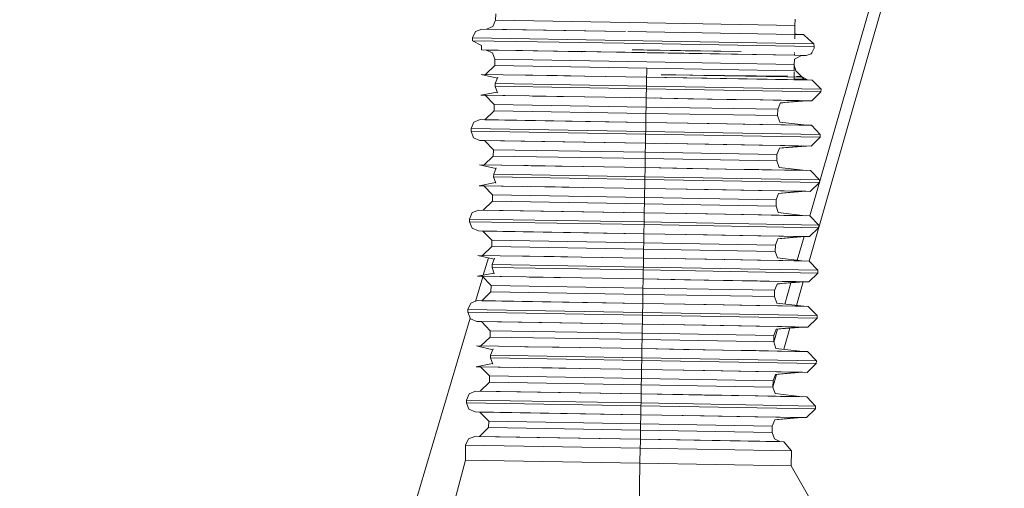
# Model space of a CAD drawing. Units: millimetres. Extents: x 717 to 8632, y -544 to 3643.
# Drawn here: x 3429 to 3456, y 1272 to 1285 of the extents above; entities that cross this region are included whole.
import ezdxf

# ---------------------------------------------------------------- set-up
doc = ezdxf.new("R2010")
doc.units = ezdxf.units.MM
doc.layers.add('1', color=7, linetype='Continuous', true_color=0xffffff)
doc.styles.add('blockfont', font='simplex.shx')
doc.dimstyles.get("Standard").update_dxf_attribs({"dimtxt": 0.18, "dimasz": 0.18, "dimexe": 0.18, "dimexo": 0.0625, "dimgap": 0.09, "dimtad": 0, "dimtih": 1, "dimtoh": 1, "dimdec": 4, "dimzin": 0, "dimdsep": 46, "dimtxsty": 'Standard', "dimcen": 0.09, "dimadec": 0, "dimazin": 0, "dimtfac": 1, "dimtdec": 4, "dimtofl": 0, "dimtmove": 0, "dimatfit": 3, "dimfxl": 1, "dimtolj": 1, "dimtzin": 0, "dimarcsym": 0})

# ---------------------------------------------------------------- blocks, each defined once
blk = doc.blocks.new('_U3')
at = {"layer": '1', "color": 18, "lineweight": 35}
for p, q in [((3705, 1315), (3705, -5.765987)), ((1800, 164), (1800, -5.765987)), ((1800, -3.765987), (2699.020833, -3.765987)), ((3705, -3.765987), (2805.979167, -3.765987))]:
    blk.add_line(p, q, dxfattribs=at)
at = {"layer": '1', "color": 18, "lineweight": 13}
for p, q in [((2649.166667, -78.765987), (2624.166667, -78.765987)), ((2624.166667, -78.765987), (2624.166667, -172.515987)), ((2880.833333, -78.765987), (2855.833333, -78.765987)), ((2880.833333, -172.515987), (2880.833333, -78.765987)), ((2624.166667, -172.515987), (2649.166667, -172.515987)), ((2855.833333, -172.515987), (2880.833333, -172.515987))]:
    blk.add_line(p, q, dxfattribs=at)
at = {"layer": '1', "color": 18, "lineweight": 70}
for points in [[(1800, -3.765987), (1849.999951, 9.631473), (1850.000049, -17.163446)], [(3705, -3.765987), (3655.000049, -17.163446), (3654.999951, 9.631473)]]:
    blk.add_solid(points, dxfattribs=at)
at = {"layer": '1', "color": 18, "linetype": 'Continuous', "lineweight": 13, "char_height": 50, "attachment_point": 7, "line_spacing_factor": 0.903614, "style": 'blockfont'}
for s, insert in [('\\W1.1795;75', (2703.170833, -42.66182)), ('\\W1.1591;1905', (2648.691667, -164.53682))]:
    blk.add_mtext(s, dxfattribs=dict(at, insert=insert))
blk = doc.blocks.new('_U7')
at = {"layer": '1', "color": 18, "lineweight": 35}
for p, q in [((976.750095, 1255.371446), (976.750095, 3294.111093)), ((976.750095, 3292.111093), (1721.404106, 3292.111093)), ((3705, 3292.111093), (2222.112439, 3292.111093))]:
    blk.add_line(p, q, dxfattribs=at)
at = {"layer": '1', "color": 18, "lineweight": 13}
for p, q in [((1753.268689, 3217.111093), (1728.268689, 3217.111093)), ((1728.268689, 3217.111093), (1728.268689, 3123.361093)), ((1984.935356, 3217.111093), (1959.935356, 3217.111093)), ((1984.935356, 3123.361093), (1984.935356, 3217.111093)), ((1728.268689, 3123.361093), (1753.268689, 3123.361093)), ((1959.935356, 3123.361093), (1984.935356, 3123.361093))]:
    blk.add_line(p, q, dxfattribs=at)
at = {"layer": '1', "color": 18, "lineweight": 70}
for points in [[(976.750095, 3292.111093), (1026.750046, 3305.508553), (1026.750144, 3278.713634)], [(3705, 3292.111093), (3655.000049, 3278.713634), (3654.999951, 3305.508553)]]:
    blk.add_solid(points, dxfattribs=at)
at = {"layer": '1', "color": 18, "linetype": 'Continuous', "lineweight": 13, "char_height": 50, "attachment_point": 7, "line_spacing_factor": 0.903614, "style": 'blockfont'}
for s, insert in [('\\W1.2752;107.4', (1725.554106, 3253.21526)), ('\\W1.1047;BBC', (2064.824939, 3253.21526)), ('\\W1.1591;2728', (1752.793689, 3131.34026))]:
    blk.add_mtext(s, dxfattribs=dict(at, insert=insert))

msp = doc.modelspace()

# ---------------------------------------------------------------- linework, layer by layer
at = {"layer": '1', "color": 18, "linetype": 'Continuous', "lineweight": 13}
for p, q in [((3450.75245, 1279.562204), (3454.154451, 1291.426296)), ((3450.728355, 1278.294869), (3454.154451, 1290.243025)), ((3441.928823, 1285.23087), (3441.925962, 1285.053129)), ((3441.667516, 1284.803505), (3441.848476, 1284.874792)), ((3441.925962, 1285.053129), (3441.848476, 1284.874792)), ((3445.671995, 1284.990782), (3441.925962, 1285.053129)), ((3445.671995, 1284.990782), (3450.332124, 1284.909005)), ((3450.332124, 1284.909005), (3450.32774, 1284.655389)), ((3450.332124, 1284.909005), (3450.329263, 1284.752721)), ((3450.334985, 1285.086746), (3450.332124, 1284.909005)), ((3441.282232, 1284.556145), (3441.359718, 1284.734482)), ((3441.540439, 1284.80577), (3441.359718, 1284.734482)), ((3441.540439, 1284.80577), (3445.577581, 1284.738536)), ((3445.577551, 1284.738447), (3441.667516, 1284.803505)), ((3445.636709, 1284.737463), (3450.327595, 1284.655295)), ((3445.636721, 1284.7375), (3450.327597, 1284.655391)), ((3450.327547, 1284.651805), (3450.325521, 1284.532674)), ((3450.327606, 1284.655295), (3450.434644, 1284.65342)), ((3450.329263, 1284.752721), (3450.327608, 1284.655391)), ((3450.327608, 1284.655391), (3450.569589, 1284.651155)), ((3450.329263, 1284.752721), (3450.328071, 1284.675355)), ((3450.328071, 1284.675355), (3450.434644, 1284.65342)), ((3450.329025, 1284.730191), (3450.328078, 1284.675789)), ((3450.328786, 1284.71982), (3450.328095, 1284.67535)), ((3450.330932, 1284.842963), (3450.328447, 1284.699777)), ((3450.328786, 1284.71982), (3450.328516, 1284.704252)), ((3450.330932, 1284.842963), (3450.329025, 1284.730191)), ((3450.569589, 1284.651155), (3450.714071, 1284.521932)), ((3441.282232, 1284.556145), (3441.280801, 1284.479971)), ((3441.280801, 1284.479971), (3441.534479, 1284.347768)), ((3445.53848, 1284.409041), (3441.280801, 1284.479971)), ((3445.539672, 1284.485216), (3441.282232, 1284.556145)), ((3441.530426, 1284.221644), (3441.534479, 1284.347768)), ((3445.53848, 1284.409041), (3450.321944, 1284.325269)), ((3445.539672, 1284.485216), (3450.32325, 1284.401495)), ((3450.321993, 1284.325268), (3450.868328, 1284.3157)), ((3450.32329, 1284.401494), (3450.859268, 1284.392113)), ((3450.714071, 1284.521932), (3450.859268, 1284.392113)), ((3450.859268, 1284.392113), (3450.868328, 1284.3157)), ((3441.530426, 1284.221644), (3441.827972, 1284.217233)), ((3441.660479, 1284.219342), (3441.530426, 1284.221644)), ((3441.657503, 1284.219379), (3441.744287, 1284.218306)), ((3441.657503, 1284.219379), (3441.83584, 1284.141893)), ((3441.744287, 1284.218306), (3442.001541, 1284.214372)), ((3442.682464, 1284.203286), (3441.827972, 1284.217233)), ((3441.907127, 1283.961053), (3441.83584, 1284.141893)), ((3442.981441, 1284.19816), (3442.001541, 1284.214372)), ((3443.984468, 1284.181351), (3442.682464, 1284.203286)), ((3442.981441, 1284.19816), (3443.666656, 1284.186716)), ((3444.33138, 1284.172071), (3443.598377, 1284.185044)), ((3443.599376, 1284.185069), (3444.333531, 1284.172097)), ((3443.666656, 1284.186716), (3444.448192, 1284.173484)), ((3443.984468, 1284.181351), (3445.567329, 1284.15441)), ((3444.448192, 1284.173484), (3446.178157, 1284.1438)), ((3447.208841, 1284.126157), (3445.567329, 1284.15441)), ((3445.758064, 1284.225578), (3445.864638, 1284.223735)), ((3445.758064, 1284.225578), (3446.078975, 1284.220094)), ((3445.758064, 1284.225578), (3446.186025, 1284.218306)), ((3445.758064, 1284.225578), (3445.971925, 1284.222002)), ((3445.971259, 1284.22189), (3448.818166, 1284.172649)), ((3445.971925, 1284.222002), (3445.998628, 1284.221525)), ((3446.025331, 1284.221048), (3445.998628, 1284.221525)), ((3446.078975, 1284.220094), (3446.025331, 1284.221048)), ((3450.317536, 1284.07114), (3446.178157, 1284.1438)), ((3446.400125, 1284.214611), (3446.186025, 1284.218306)), ((3447.248418, 1284.199948), (3446.400125, 1284.214611)), ((3448.721368, 1284.099812), (3447.208841, 1284.126157)), ((3448.818166, 1284.172649), (3447.248418, 1284.199948)), ((3448.721368, 1284.099812), (3450.317539, 1284.071299)), ((3450.317537, 1284.071166), (3450.317536, 1284.07114)), ((3450.317539, 1284.071166), (3450.317539, 1284.07114)), ((3450.317553, 1284.071166), (3450.317553, 1284.07114)), ((3450.317593, 1284.071139), (3450.317553, 1284.07114)), ((3450.317555, 1284.071298), (3450.317596, 1284.071298)), ((3450.317634, 1284.071164), (3450.317634, 1284.071138)), ((3450.31764, 1284.071164), (3450.31764, 1284.071138)), ((3450.317672, 1284.071164), (3450.317671, 1284.071137)), ((3450.510938, 1284.067745), (3450.317671, 1284.071137)), ((3450.318573, 1284.124126), (3450.317674, 1284.071296)), ((3450.317674, 1284.071296), (3450.64326, 1284.06548)), ((3450.319023, 1284.156867), (3450.318925, 1284.151217)), ((3450.319026, 1284.156867), (3450.318928, 1284.151217)), ((3450.319045, 1284.156867), (3450.318947, 1284.151217)), ((3450.319118, 1284.156865), (3450.31902, 1284.151216)), ((3450.319122, 1284.156865), (3450.319024, 1284.151216)), ((3450.319129, 1284.156865), (3450.319033, 1284.151216)), ((3450.510938, 1284.067745), (3450.35239, 1283.979649)), ((3450.510938, 1284.066553), (3450.35239, 1283.978457)), ((3450.64326, 1284.064288), (3450.508787, 1284.06655)), ((3450.510938, 1284.066553), (3450.508856, 1284.066588)), ((3450.64326, 1284.06548), (3450.510938, 1284.067745)), ((3450.64326, 1284.064288), (3450.510938, 1284.066553)), ((3450.64326, 1284.06548), (3450.78655, 1284.108991)), ((3450.644739, 1284.065929), (3450.64326, 1284.064288)), ((3450.717356, 1284.146546), (3450.71645, 1284.145541)), ((3450.804908, 1284.144277), (3450.78655, 1284.108991)), ((3450.804908, 1284.144277), (3450.869997, 1284.269685)), ((3450.868328, 1284.3157), (3450.869997, 1284.269685)), ((3441.904027, 1283.783312), (3441.645582, 1283.533687)), ((3441.907127, 1283.961053), (3441.904027, 1283.783312)), ((3446.170528, 1283.712024), (3441.904027, 1283.783312)), ((3446.173627, 1283.889765), (3441.907127, 1283.961053)), ((3446.173627, 1283.889765), (3450.313067, 1283.813476)), ((3450.312812, 1283.792967), (3450.31013, 1283.639185)), ((3450.313289, 1283.813471), (3450.312812, 1283.792967)), ((3450.312812, 1283.792967), (3450.357397, 1283.638353)), ((3450.312885, 1283.796075), (3450.31283, 1283.792907)), ((3450.313067, 1283.813476), (3450.313182, 1283.813473)), ((3450.315768, 1283.959198), (3450.313289, 1283.813471)), ((3450.315673, 1283.959145), (3450.313289, 1283.813471)), ((3450.315704, 1283.959162), (3450.315135, 1283.926236)), ((3450.315673, 1283.957953), (3450.315462, 1283.946243)), ((3450.35239, 1283.979649), (3450.315673, 1283.959145)), ((3450.315673, 1283.957953), (3450.35239, 1283.978457)), ((3450.315694, 1283.959157), (3450.315673, 1283.957953)), ((3441.518743, 1283.535952), (3441.975188, 1283.429725)), ((3441.518743, 1283.535952), (3442.141254, 1283.526296)), ((3441.645582, 1283.533687), (3442.140088, 1283.525763)), ((3442.879875, 1283.514137), (3442.141254, 1283.526296)), ((3442.763471, 1283.515774), (3442.969759, 1283.512468)), ((3443.842371, 1283.497925), (3442.879875, 1283.514137)), ((3443.654735, 1283.501024), (3442.969759, 1283.512468)), ((3443.246898, 1283.507838), (3443.246827, 1283.507599)), ((3444.436271, 1283.487792), (3443.654735, 1283.501024)), ((3443.842371, 1283.497925), (3446.166236, 1283.458228)), ((3444.436271, 1283.487792), (3443.842371, 1283.497925)), ((3444.436271, 1283.487792), (3446.166236, 1283.458228)), ((3446.166234, 1283.458109), (3444.436271, 1283.487792)), ((3446.168382, 1283.585066), (3446.166236, 1283.458109)), ((3446.170528, 1283.712024), (3446.168382, 1283.585066)), ((3446.170528, 1283.712024), (3450.31013, 1283.639185)), ((3446.577508, 1283.525343), (3446.983535, 1283.518309)), ((3450.127095, 1283.480585), (3446.577508, 1283.525343)), ((3446.983535, 1283.518309), (3447.770555, 1283.504719)), ((3450.102289, 1283.463592), (3447.770555, 1283.504719)), ((3450.309544, 1283.605572), (3450.306137, 1283.410186)), ((3450.309554, 1283.605579), (3450.307328, 1283.478313)), ((3450.310091, 1283.636939), (3450.310073, 1283.635908)), ((3450.310102, 1283.636939), (3450.310084, 1283.635909)), ((3450.357154, 1283.638357), (3450.357397, 1283.638353)), ((3450.357158, 1283.638346), (3450.357159, 1283.638341)), ((3450.357195, 1283.638215), (3450.357397, 1283.637519)), ((3450.357397, 1283.638353), (3450.510461, 1283.475752)), ((3450.357397, 1283.637519), (3450.510233, 1283.475754)), ((3441.916902, 1283.273811), (3441.915934, 1283.211941)), ((3441.916902, 1283.273811), (3441.91714, 1283.276195)), ((3441.91714, 1283.276195), (3441.984613, 1283.454652)), ((3446.161945, 1283.204312), (3441.91714, 1283.276195)), ((3446.165044, 1283.38396), (3446.161945, 1283.204312)), ((3446.166236, 1283.458228), (3446.165044, 1283.38396)), ((3450.686653, 1283.378238), (3446.166236, 1283.458109)), ((3446.166894, 1283.458216), (3450.81373, 1283.375973)), ((3450.102289, 1283.463592), (3450.49401, 1283.456082)), ((3450.306137, 1283.410186), (3450.576503, 1283.405537)), ((3450.510461, 1283.475752), (3450.374669, 1283.477464)), ((3450.467484, 1283.475577), (3450.374857, 1283.475715)), ((3450.510461, 1283.475752), (3450.49401, 1283.456082)), ((3450.510461, 1283.475752), (3450.686653, 1283.378238)), ((3450.510461, 1283.475513), (3450.576503, 1283.405537)), ((3450.510461, 1283.475513), (3450.686653, 1283.378238)), ((3450.576503, 1283.405537), (3450.686653, 1283.378238)), ((3450.81373, 1283.375973), (3451.063354, 1283.117647)), ((3441.508729, 1282.951827), (3441.969734, 1283.040681)), ((3441.508729, 1282.951827), (3442.13124, 1282.942171)), ((3441.63573, 1282.949395), (3441.508729, 1282.951827)), ((3441.635568, 1282.949562), (3441.885192, 1282.691235)), ((3442.753458, 1282.931648), (3441.635568, 1282.949562)), ((3441.91571, 1283.20002), (3441.91571, 1283.197636)), ((3441.915746, 1283.199915), (3441.91571, 1283.197636)), ((3441.91571, 1283.197636), (3441.976984, 1283.019299)), ((3441.915753, 1283.20002), (3446.160514, 1283.128137)), ((3442.13124, 1282.942171), (3442.753458, 1282.931648)), ((3442.13124, 1282.942171), (3442.869861, 1282.930011)), ((3446.156223, 1282.874102), (3446.157415, 1282.948608)), ((3446.160514, 1283.128137), (3446.157415, 1282.948608)), ((3446.161945, 1283.204312), (3446.160514, 1283.128137)), ((3446.160514, 1283.128137), (3451.061923, 1283.041472)), ((3451.063354, 1283.117647), (3446.161945, 1283.204312)), ((3451.061923, 1283.041472), (3450.803716, 1282.791848)), ((3451.063354, 1283.117647), (3451.061923, 1283.041472)), ((3441.885192, 1282.691235), (3441.882093, 1282.513494)), ((3441.885192, 1282.691235), (3446.151931, 1282.619948)), ((3442.869861, 1282.930011), (3443.832357, 1282.913799)), ((3442.958975, 1282.928173), (3444.428343, 1282.903323)), ((3442.959745, 1282.928343), (3443.644722, 1282.916898)), ((3444.426258, 1282.903666), (3443.644722, 1282.916898)), ((3443.832357, 1282.913799), (3444.426258, 1282.903666)), ((3446.156223, 1282.873983), (3444.426258, 1282.903666)), ((3446.156223, 1282.874102), (3444.426258, 1282.903666)), ((3445.673028, 1282.882274), (3446.156223, 1282.874102)), ((3446.151931, 1282.619948), (3446.155031, 1282.799596)), ((3446.156223, 1282.873983), (3446.155031, 1282.799596)), ((3446.156223, 1282.874102), (3446.405425, 1282.869692)), ((3446.156223, 1282.874102), (3447.934825, 1282.843346)), ((3447.326143, 1282.853837), (3446.156223, 1282.873983)), ((3447.319262, 1282.853518), (3449.359485, 1282.817409)), ((3447.326143, 1282.853837), (3448.416431, 1282.834882)), ((3447.934825, 1282.843346), (3449.442585, 1282.816882)), ((3448.416431, 1282.834882), (3449.352701, 1282.818432)), ((3449.352701, 1282.818432), (3450.071056, 1282.805557)), ((3450.449903, 1282.798881), (3449.442585, 1282.816882)), ((3449.846704, 1282.55331), (3449.914176, 1282.731766)), ((3450.522621, 1282.796139), (3449.914176, 1282.733793)), ((3450.676639, 1282.794113), (3449.914176, 1282.733793)), ((3449.990113, 1282.7398), (3449.914176, 1282.731766)), ((3450.071056, 1282.805557), (3450.676639, 1282.794113)), ((3450.803716, 1282.791848), (3450.449903, 1282.798881)), ((3450.803716, 1282.791848), (3450.449903, 1282.797093)), ((3450.522621, 1282.796139), (3450.673141, 1282.794159)), ((3450.676475, 1282.7941), (3450.803716, 1282.791848)), ((3441.882093, 1282.513494), (3441.623886, 1282.26387)), ((3446.148832, 1282.442207), (3441.882093, 1282.513494)), ((3446.148832, 1282.442207), (3446.145732, 1282.262678)), ((3446.151931, 1282.619948), (3446.148832, 1282.442207)), ((3449.843605, 1282.377596), (3446.148832, 1282.442207)), ((3446.151931, 1282.619948), (3449.846704, 1282.555337)), ((3449.846704, 1282.55331), (3449.843638, 1282.377497)), ((3449.846704, 1282.55331), (3449.846704, 1282.555337)), ((3441.238601, 1282.016511), (3441.316087, 1282.194848)), ((3441.496809, 1282.266135), (3441.316087, 1282.194848)), ((3446.144302, 1282.18841), (3441.496809, 1282.266135)), ((3441.623886, 1282.26387), (3446.1443, 1282.188291)), ((3446.14311, 1282.114143), (3446.14001, 1281.934614)), ((3446.144302, 1282.18841), (3446.14311, 1282.114143)), ((3446.145732, 1282.262678), (3446.144302, 1282.188291)), ((3446.144302, 1282.188291), (3447.31446, 1282.168145)), ((3447.922904, 1282.157654), (3446.144304, 1282.18841)), ((3448.404748, 1282.149191), (3447.31446, 1282.168145)), ((3447.922904, 1282.157654), (3449.430664, 1282.13119)), ((3448.404748, 1282.149191), (3449.34078, 1282.13274)), ((3450.059373, 1282.119865), (3449.34078, 1282.13274)), ((3449.430664, 1282.13119), (3450.43822, 1282.113189)), ((3449.843605, 1282.377596), (3449.905117, 1282.196874)), ((3450.664957, 1282.108421), (3449.905117, 1282.196874)), ((3450.059373, 1282.119865), (3450.664957, 1282.108421)), ((3450.43822, 1282.113189), (3450.791795, 1282.106156)), ((3450.791795, 1282.106156), (3451.04142, 1281.84783)), ((3441.238601, 1282.016511), (3441.237171, 1281.940336)), ((3441.237171, 1281.940336), (3446.138818, 1281.85832)), ((3441.237171, 1281.940336), (3441.308458, 1281.759495)), ((3446.14001, 1281.934614), (3441.238601, 1282.016511)), ((3446.138818, 1281.85832), (3446.135719, 1281.678791)), ((3446.14001, 1281.934614), (3446.138818, 1281.85832)), ((3446.138818, 1281.85832), (3451.040227, 1281.771655)), ((3451.04142, 1281.84783), (3446.14001, 1281.934614)), ((3451.04142, 1281.84783), (3451.040227, 1281.771655)), ((3441.486795, 1281.682009), (3441.308458, 1281.759495)), ((3441.486795, 1281.682009), (3446.134288, 1281.604285)), ((3441.63009, 1281.679473), (3441.486795, 1281.682009)), ((3441.613872, 1281.679744), (3441.863496, 1281.421418)), ((3446.134288, 1281.604166), (3441.613872, 1281.679744)), ((3446.134288, 1281.604166), (3446.133096, 1281.529779)), ((3446.135719, 1281.678791), (3446.134288, 1281.604285)), ((3446.134288, 1281.604285), (3446.395585, 1281.599667)), ((3446.134288, 1281.604285), (3447.912891, 1281.573529)), ((3447.304447, 1281.584019), (3446.134288, 1281.604166)), ((3447.297966, 1281.583719), (3449.336936, 1281.547685)), ((3447.304447, 1281.584019), (3448.394735, 1281.565065)), ((3447.912891, 1281.573529), (3449.42065, 1281.547064)), ((3448.394735, 1281.565065), (3449.330766, 1281.548614)), ((3451.040227, 1281.771655), (3450.781782, 1281.52215)), ((3441.863496, 1281.421418), (3441.860397, 1281.243677)), ((3441.863496, 1281.421418), (3446.129997, 1281.350131)), ((3446.129997, 1281.350131), (3446.126897, 1281.17239)), ((3446.133096, 1281.529779), (3446.129997, 1281.350131)), ((3446.129997, 1281.350131), (3449.825008, 1281.285519)), ((3449.330766, 1281.548614), (3450.049121, 1281.53574)), ((3450.427968, 1281.529064), (3449.42065, 1281.547064)), ((3449.825008, 1281.283493), (3449.821942, 1281.107679)), ((3449.825008, 1281.283493), (3449.89248, 1281.461949)), ((3449.825008, 1281.283493), (3449.825008, 1281.285519)), ((3450.500925, 1281.526322), (3449.89248, 1281.463976)), ((3450.654943, 1281.524296), (3449.89248, 1281.463976)), ((3449.968417, 1281.469983), (3449.89248, 1281.461949)), ((3450.654943, 1281.524296), (3450.049121, 1281.53574)), ((3450.781782, 1281.52215), (3450.427968, 1281.529064)), ((3450.781782, 1281.52215), (3450.427968, 1281.527276)), ((3450.500925, 1281.526322), (3450.654943, 1281.524296)), ((3450.576193, 1281.525783), (3450.781782, 1281.52215)), ((3441.860397, 1281.243677), (3441.601951, 1280.994053)), ((3446.126897, 1281.17239), (3441.860397, 1281.243677)), ((3446.126897, 1281.17239), (3446.123798, 1280.99286)), ((3449.821908, 1281.107778), (3446.126897, 1281.17239)), ((3449.821908, 1281.107778), (3449.883182, 1280.927057)), ((3441.475112, 1280.996318), (3441.931512, 1280.890058)), ((3441.475112, 1280.996318), (3442.097623, 1280.986662)), ((3441.601951, 1280.994053), (3442.096458, 1280.986128)), ((3441.873271, 1280.736561), (3441.872079, 1280.660386)), ((3441.873271, 1280.736561), (3441.940982, 1280.915017)), ((3446.118314, 1280.664797), (3441.873271, 1280.736561)), ((3442.836244, 1280.974502), (3442.097623, 1280.986662)), ((3442.719841, 1280.976139), (3442.926128, 1280.972833)), ((3443.79874, 1280.95829), (3442.836244, 1280.974502)), ((3443.611104, 1280.961389), (3442.926128, 1280.972833)), ((3444.392641, 1280.948157), (3443.611104, 1280.961389)), ((3443.79874, 1280.95829), (3446.122606, 1280.918593)), ((3444.392641, 1280.948157), (3443.79874, 1280.95829)), ((3444.392641, 1280.948157), (3446.122603, 1280.918474)), ((3444.392641, 1280.948157), (3446.122606, 1280.918593)), ((3446.121175, 1280.844326), (3446.118314, 1280.664797)), ((3446.122606, 1280.918593), (3446.121175, 1280.844326)), ((3446.122606, 1280.918474), (3446.123798, 1280.99286)), ((3447.90097, 1280.887837), (3446.122606, 1280.918593)), ((3446.122606, 1280.918474), (3447.292526, 1280.898328)), ((3448.382814, 1280.879373), (3447.292526, 1280.898328)), ((3447.90097, 1280.887837), (3449.408729, 1280.861373)), ((3449.319084, 1280.862922), (3448.382814, 1280.879373)), ((3450.037439, 1280.850048), (3449.319084, 1280.862922)), ((3449.408729, 1280.861373), (3450.416286, 1280.843372)), ((3450.643022, 1280.838604), (3449.883182, 1280.927057)), ((3450.037439, 1280.850048), (3450.643022, 1280.838604)), ((3450.416286, 1280.843372), (3450.770099, 1280.836339)), ((3450.770099, 1280.836339), (3451.019723, 1280.578012)), ((3441.46486, 1280.412192), (3441.926059, 1280.501176)), ((3441.872079, 1280.660386), (3446.116884, 1280.588503)), ((3441.872079, 1280.660386), (3441.872079, 1280.658002)), ((3441.872079, 1280.658002), (3441.933353, 1280.479664)), ((3446.116884, 1280.588503), (3446.113784, 1280.408973)), ((3446.118314, 1280.664797), (3446.116884, 1280.588503)), ((3446.116884, 1280.588503), (3451.018293, 1280.501837)), ((3451.019723, 1280.578012), (3446.118314, 1280.664797)), ((3451.018293, 1280.501837), (3450.760086, 1280.252332)), ((3451.019723, 1280.578012), (3451.018293, 1280.501837)), ((3441.46486, 1280.412192), (3442.08761, 1280.402536)), ((3441.592196, 1280.409779), (3441.46486, 1280.412192)), ((3441.591938, 1280.410046), (3441.841562, 1280.151601)), ((3442.686526, 1280.392408), (3441.591938, 1280.410046)), ((3442.08761, 1280.402536), (3442.686526, 1280.392408)), ((3442.08761, 1280.402536), (3442.826231, 1280.390377)), ((3442.826231, 1280.390377), (3443.788726, 1280.374164)), ((3442.915344, 1280.388538), (3444.384712, 1280.363689)), ((3442.916114, 1280.388708), (3443.601091, 1280.377264)), ((3444.382627, 1280.364031), (3443.601091, 1280.377264)), ((3443.788726, 1280.374164), (3444.382627, 1280.364031)), ((3446.112592, 1280.334468), (3444.382627, 1280.364031)), ((3446.108062, 1280.080313), (3446.111162, 1280.259962)), ((3446.112592, 1280.334468), (3446.111162, 1280.259962)), ((3446.112592, 1280.334468), (3446.113784, 1280.408973)), ((3446.112592, 1280.334468), (3447.282512, 1280.314202)), ((3446.112592, 1280.334468), (3447.890956, 1280.303712)), ((3447.276097, 1280.313905), (3449.315247, 1280.277867)), ((3448.3728, 1280.295248), (3447.282512, 1280.314202)), ((3447.890956, 1280.303712), (3449.398715, 1280.277247)), ((3448.3728, 1280.295248), (3449.30907, 1280.278797)), ((3449.30907, 1280.278797), (3450.027425, 1280.265922)), ((3450.406272, 1280.259247), (3449.398715, 1280.277247)), ((3449.803073, 1280.013675), (3449.870546, 1280.192132)), ((3450.47899, 1280.256505), (3449.870546, 1280.194277)), ((3450.633008, 1280.254478), (3449.870546, 1280.194277)), ((3449.950481, 1280.200589), (3449.870546, 1280.192132)), ((3450.027425, 1280.265922), (3450.633008, 1280.254478)), ((3450.760086, 1280.252332), (3450.406272, 1280.259247)), ((3450.760086, 1280.252332), (3450.406272, 1280.257458)), ((3450.47899, 1280.256505), (3450.633008, 1280.254478)), ((3450.551296, 1280.256022), (3450.760086, 1280.252332)), ((3441.838462, 1279.973859), (3441.580255, 1279.724235)), ((3441.841562, 1280.151601), (3441.838462, 1279.973859)), ((3446.105201, 1279.902572), (3441.838462, 1279.973859)), ((3441.841562, 1280.151601), (3446.108062, 1280.080313)), ((3446.105201, 1279.902572), (3446.102102, 1279.723043)), ((3446.108062, 1280.080313), (3446.105201, 1279.902572)), ((3449.799974, 1279.837961), (3446.105201, 1279.902572)), ((3446.108062, 1280.080313), (3449.803073, 1280.015702)), ((3449.803073, 1280.013675), (3449.800008, 1279.837862)), ((3449.803073, 1280.013675), (3449.803073, 1280.015702)), ((3441.194732, 1279.476876), (3441.272218, 1279.655213)), ((3441.453178, 1279.7265), (3441.272218, 1279.655213)), ((3446.100671, 1279.648776), (3441.453178, 1279.7265)), ((3441.580255, 1279.724235), (3446.100669, 1279.648657)), ((3446.100671, 1279.648776), (3446.099479, 1279.574508)), ((3446.102102, 1279.723043), (3446.100671, 1279.648657)), ((3446.100671, 1279.648657), (3447.27083, 1279.62851)), ((3447.879274, 1279.61802), (3446.100674, 1279.648776)), ((3448.360879, 1279.609556), (3447.27083, 1279.62851)), ((3447.879274, 1279.61802), (3449.387033, 1279.591555)), ((3449.799974, 1279.837961), (3449.861248, 1279.65724)), ((3450.621326, 1279.568786), (3449.861248, 1279.65724)), ((3441.194732, 1279.476876), (3441.19354, 1279.400701)), ((3441.19354, 1279.400701), (3446.094949, 1279.318685)), ((3441.19354, 1279.400701), (3441.264827, 1279.219861)), ((3446.09638, 1279.394979), (3441.194732, 1279.476876)), ((3446.09638, 1279.394979), (3446.094949, 1279.318685)), ((3446.099479, 1279.574508), (3446.09638, 1279.394979)), ((3450.997789, 1279.308195), (3446.09638, 1279.394979)), ((3449.297149, 1279.593105), (3448.360879, 1279.609556)), ((3450.015504, 1279.58023), (3449.297149, 1279.593105)), ((3449.387033, 1279.591555), (3450.394351, 1279.573555)), ((3450.015504, 1279.58023), (3450.621326, 1279.568786)), ((3450.394351, 1279.573555), (3450.748165, 1279.566641)), ((3450.748165, 1279.566641), (3450.997789, 1279.308195)), ((3441.443164, 1279.142375), (3441.264827, 1279.219861)), ((3441.443164, 1279.142375), (3446.090658, 1279.06465)), ((3441.576393, 1279.140017), (3441.443164, 1279.142375)), ((3441.570003, 1279.140229), (3441.819627, 1278.881902)), ((3446.090658, 1279.06465), (3441.570003, 1279.140229)), ((3446.09185, 1279.139156), (3446.090658, 1279.06465)), ((3446.094949, 1279.318685), (3446.09185, 1279.139156)), ((3446.094949, 1279.318685), (3450.996358, 1279.23202)), ((3450.996358, 1279.23202), (3450.738151, 1278.982515)), ((3450.997789, 1279.308195), (3450.996358, 1279.23202)), ((3441.819627, 1278.881902), (3441.816528, 1278.704042)), ((3441.819627, 1278.881902), (3446.086366, 1278.810496)), ((3446.086366, 1278.810496), (3446.083267, 1278.632755)), ((3446.089466, 1278.990144), (3446.086366, 1278.810496)), ((3446.086366, 1278.810496), (3449.781139, 1278.745885)), ((3446.090658, 1279.06465), (3446.089466, 1278.990144)), ((3447.260578, 1279.044385), (3446.090658, 1279.06465)), ((3446.090658, 1279.06465), (3447.86926, 1279.033894)), ((3447.254164, 1279.044088), (3449.293315, 1279.00805)), ((3447.260578, 1279.044385), (3448.350866, 1279.02543)), ((3447.86926, 1279.033894), (3449.377019, 1279.00743)), ((3448.350866, 1279.02543), (3449.287136, 1279.008979)), ((3449.287136, 1279.008979), (3450.005491, 1278.996105)), ((3450.384338, 1278.989429), (3449.377019, 1279.00743)), ((3449.781139, 1278.743858), (3449.848611, 1278.922314)), ((3449.927918, 1278.930705), (3449.848611, 1278.922314)), ((3450.457056, 1278.986687), (3449.84885, 1278.92446)), ((3450.611074, 1278.984661), (3449.84885, 1278.92446)), ((3450.611074, 1278.984661), (3450.005491, 1278.996105)), ((3450.738151, 1278.982515), (3450.384338, 1278.989429)), ((3450.738151, 1278.982515), (3450.384338, 1278.987641)), ((3450.396977, 1278.322532), (3450.586279, 1278.982702)), ((3450.457056, 1278.986687), (3450.611074, 1278.984661)), ((3450.529361, 1278.986205), (3450.738151, 1278.982515)), ((3450.586971, 1278.985116), (3450.586986, 1278.985167)), ((3441.816528, 1278.704042), (3441.558321, 1278.454418)), ((3441.816532, 1278.704266), (3441.81644, 1278.703957)), ((3446.083267, 1278.632755), (3441.816528, 1278.704042)), ((3446.083267, 1278.632755), (3446.080167, 1278.453226)), ((3449.778278, 1278.568144), (3446.083267, 1278.632755)), ((3449.781139, 1278.745885), (3449.778278, 1278.568144)), ((3449.778278, 1278.568144), (3449.839551, 1278.387422)), ((3449.781139, 1278.743858), (3449.781139, 1278.745885)), ((3441.431243, 1278.456683), (3441.887689, 1278.350456)), ((3441.431243, 1278.456683), (3442.053993, 1278.447027)), ((3441.558321, 1278.454418), (3442.052822, 1278.446492)), ((3441.722617, 1278.388872), (3441.577872, 1277.90278)), ((3441.829641, 1278.196926), (3441.897113, 1278.375382)), ((3442.792614, 1278.434868), (3442.053993, 1278.447027)), ((3442.679859, 1278.436443), (3442.882259, 1278.433199)), ((3443.755109, 1278.418655), (3442.792614, 1278.434868)), ((3443.567474, 1278.421755), (3442.882259, 1278.433199)), ((3444.34901, 1278.408522), (3443.567474, 1278.421755)), ((3443.755109, 1278.418655), (3446.078975, 1278.378958)), ((3444.34901, 1278.408522), (3443.755109, 1278.418655)), ((3444.34901, 1278.408522), (3446.078973, 1278.378839)), ((3444.34901, 1278.408522), (3446.078975, 1278.378958)), ((3446.077545, 1278.304691), (3446.074445, 1278.125162)), ((3446.078975, 1278.378958), (3446.077545, 1278.304691)), ((3446.078975, 1278.378839), (3446.080167, 1278.453226)), ((3446.078975, 1278.378958), (3447.857339, 1278.348202)), ((3446.078975, 1278.378839), (3447.248895, 1278.358693)), ((3448.339183, 1278.339739), (3447.248895, 1278.358693)), ((3447.857339, 1278.348202), (3449.365098, 1278.321738)), ((3449.275453, 1278.323288), (3448.339183, 1278.339739)), ((3449.993808, 1278.310413), (3449.275453, 1278.323288)), ((3449.365098, 1278.321738), (3450.372655, 1278.303737)), ((3450.599391, 1278.298969), (3449.839551, 1278.387422)), ((3449.993808, 1278.310413), (3450.599391, 1278.298969)), ((3450.372655, 1278.303737), (3450.726469, 1278.296823)), ((3450.726469, 1278.296823), (3450.975854, 1278.038497)), ((3441.42123, 1277.872557), (3441.882429, 1277.961541)), ((3441.829641, 1278.196926), (3441.828449, 1278.120751)), ((3441.828449, 1278.120751), (3446.073253, 1278.048987)), ((3441.828449, 1278.120751), (3441.828449, 1278.118367)), ((3441.828449, 1278.118367), (3441.889722, 1277.94003)), ((3446.074445, 1278.125162), (3441.829641, 1278.196926)), ((3446.073253, 1278.048987), (3446.070154, 1277.869339)), ((3446.074445, 1278.125162), (3446.073253, 1278.048987)), ((3446.073253, 1278.048987), (3450.974662, 1277.962203)), ((3450.975854, 1278.038497), (3446.074445, 1278.125162)), ((3450.974662, 1277.962203), (3450.716217, 1277.712698)), ((3450.975854, 1278.038497), (3450.974662, 1277.962203)), ((3441.56354, 1277.854648), (3441.358733, 1277.166848)), ((3441.42123, 1277.872557), (3442.043979, 1277.862901)), ((3441.548565, 1277.870144), (3441.42123, 1277.872557)), ((3441.548307, 1277.870412), (3441.797931, 1277.612085)), ((3442.646136, 1277.852717), (3441.548307, 1277.870412)), ((3442.043979, 1277.862901), (3442.646136, 1277.852717)), ((3442.043979, 1277.862901), (3442.7826, 1277.850742)), ((3442.7826, 1277.850742), (3443.745096, 1277.83453)), ((3442.871488, 1277.848906), (3444.341097, 1277.824051)), ((3442.872245, 1277.849073), (3443.55746, 1277.837629)), ((3444.338996, 1277.824397), (3443.55746, 1277.837629)), ((3443.745096, 1277.83453), (3444.338996, 1277.824397)), ((3446.068723, 1277.794833), (3444.338996, 1277.824397)), ((3446.064432, 1277.540679), (3446.067531, 1277.720327)), ((3446.068723, 1277.794833), (3446.067531, 1277.720327)), ((3446.068723, 1277.794833), (3446.070154, 1277.869339)), ((3446.068723, 1277.794833), (3447.238882, 1277.774567)), ((3446.068723, 1277.794833), (3447.847326, 1277.764077)), ((3447.232401, 1277.774267), (3449.271381, 1277.738232)), ((3448.32917, 1277.755613), (3447.238882, 1277.774567)), ((3447.847326, 1277.764077), (3449.355085, 1277.737612)), ((3448.32917, 1277.755613), (3449.265201, 1277.739162)), ((3449.265201, 1277.739162), (3449.983795, 1277.726407)), ((3450.362642, 1277.719612), (3449.355085, 1277.737612)), ((3450.435359, 1277.71687), (3449.826915, 1277.654643)), ((3450.589378, 1277.714843), (3449.826915, 1277.654643)), ((3449.983795, 1277.726407), (3450.589378, 1277.714843)), ((3450.043936, 1277.091343), (3450.21423, 1277.685223)), ((3450.716217, 1277.712698), (3450.362403, 1277.717943)), ((3450.716217, 1277.712698), (3450.362642, 1277.719612)), ((3450.372273, 1277.053069), (3450.561401, 1277.712635)), ((3450.435359, 1277.71687), (3450.589378, 1277.714843)), ((3450.521945, 1277.716131), (3450.716217, 1277.712698)), ((3450.562183, 1277.715363), (3450.562198, 1277.715415)), ((3441.794832, 1277.434225), (3441.536386, 1277.18472)), ((3441.797931, 1277.612085), (3441.794832, 1277.434225)), ((3446.061332, 1277.362938), (3441.794832, 1277.434225)), ((3441.797931, 1277.612085), (3446.064432, 1277.540679)), ((3446.064432, 1277.540679), (3446.061332, 1277.362938)), ((3446.064432, 1277.540679), (3449.759443, 1277.476067)), ((3449.759443, 1277.474041), (3449.756377, 1277.298227)), ((3449.759443, 1277.474041), (3449.826915, 1277.652497)), ((3449.759443, 1277.474041), (3449.759443, 1277.476067)), ((3449.906851, 1277.660954), (3449.826915, 1277.652497)), ((3441.409547, 1277.186866), (3441.228588, 1277.115578)), ((3446.057041, 1277.109141), (3441.409547, 1277.186866)), ((3441.536386, 1277.18472), (3446.057041, 1277.109141)), ((3446.058233, 1277.183408), (3446.057041, 1277.109141)), ((3446.061332, 1277.362938), (3446.058233, 1277.183408)), ((3449.756343, 1277.298326), (3446.061332, 1277.362938)), ((3449.756343, 1277.298326), (3449.817617, 1277.117724)), ((3441.151102, 1276.937241), (3441.149909, 1276.861067)), ((3441.149909, 1276.861067), (3446.051319, 1276.77917)), ((3441.149909, 1276.861067), (3441.221197, 1276.680226)), ((3441.151102, 1276.937241), (3441.228588, 1277.115578)), ((3446.052749, 1276.855344), (3441.151102, 1276.937241)), ((3446.052749, 1276.855344), (3446.051319, 1276.77917)), ((3446.055849, 1277.034874), (3446.052749, 1276.855344)), ((3450.954158, 1276.768679), (3446.052749, 1276.855344)), ((3446.057041, 1277.109141), (3446.055849, 1277.034874)), ((3447.835643, 1277.078385), (3446.057041, 1277.109141)), ((3446.057041, 1277.109141), (3447.226961, 1277.088875)), ((3448.317249, 1277.069921), (3447.226961, 1277.088875)), ((3447.835643, 1277.078385), (3449.343402, 1277.051921)), ((3448.317249, 1277.069921), (3449.253519, 1277.05347)), ((3449.971874, 1277.040596), (3449.253519, 1277.05347)), ((3449.343402, 1277.051921), (3450.350721, 1277.03392)), ((3450.577457, 1277.029152), (3449.817617, 1277.117724)), ((3449.971874, 1277.040596), (3450.577457, 1277.029152)), ((3450.028911, 1277.038946), (3450.029074, 1277.039515)), ((3450.350721, 1277.03392), (3450.704534, 1277.027006)), ((3450.704534, 1277.027006), (3450.954158, 1276.768679)), ((3441.217, 1276.690871), (3438.23786, 1266.686082)), ((3441.399534, 1276.60274), (3441.221197, 1276.680226)), ((3441.399534, 1276.60274), (3446.047027, 1276.525016)), ((3441.532542, 1276.600389), (3441.399534, 1276.60274)), ((3441.526372, 1276.600594), (3441.775997, 1276.342268)), ((3446.047027, 1276.525016), (3441.526372, 1276.600594)), ((3446.048219, 1276.599521), (3446.047027, 1276.525016)), ((3446.051319, 1276.77917), (3446.048219, 1276.599521)), ((3446.051319, 1276.77917), (3450.952728, 1276.692385)), ((3450.952728, 1276.692385), (3450.69452, 1276.44288)), ((3450.954158, 1276.768679), (3450.952728, 1276.692385)), ((3441.775997, 1276.342268), (3441.772897, 1276.164407)), ((3441.775997, 1276.342268), (3446.042497, 1276.270861)), ((3446.045597, 1276.45051), (3446.042497, 1276.270861)), ((3446.047027, 1276.525016), (3446.045597, 1276.45051)), ((3447.216947, 1276.50475), (3446.047027, 1276.525016)), ((3446.047027, 1276.525016), (3447.825391, 1276.49426)), ((3447.210532, 1276.504453), (3449.249682, 1276.468415)), ((3447.216947, 1276.50475), (3448.307235, 1276.485796)), ((3447.825391, 1276.49426), (3449.33315, 1276.467795)), ((3448.307235, 1276.485796), (3449.243505, 1276.469345)), ((3449.243505, 1276.469345), (3449.96186, 1276.456589)), ((3450.340707, 1276.449794), (3449.33315, 1276.467795)), ((3449.736994, 1276.020918), (3449.842186, 1276.387763)), ((3449.737508, 1276.204223), (3449.804981, 1276.38268)), ((3450.413425, 1276.447172), (3449.804981, 1276.384825)), ((3450.567443, 1276.445026), (3449.804981, 1276.384825)), ((3449.884337, 1276.391091), (3449.804981, 1276.38268)), ((3450.567443, 1276.445026), (3449.96186, 1276.456589)), ((3450.019232, 1275.821876), (3450.189358, 1276.415174)), ((3450.69452, 1276.44288), (3450.340707, 1276.449794)), ((3450.69452, 1276.44288), (3450.340707, 1276.448126)), ((3450.413425, 1276.447172), (3450.567443, 1276.445026)), ((3450.497046, 1276.44637), (3450.69452, 1276.44288)), ((3441.772897, 1276.164407), (3441.51469, 1275.914902)), ((3446.039636, 1276.09312), (3441.772897, 1276.164407)), ((3446.039636, 1276.09312), (3446.036537, 1275.913591)), ((3446.042497, 1276.270861), (3446.039636, 1276.09312)), ((3449.734409, 1276.028509), (3446.039636, 1276.09312)), ((3446.042497, 1276.270861), (3449.737508, 1276.20625)), ((3449.734409, 1276.028509), (3449.795921, 1275.847907)), ((3449.737508, 1276.204223), (3449.734442, 1276.02841)), ((3449.737508, 1276.204223), (3449.737508, 1276.20625)), ((3441.387613, 1275.917048), (3441.844058, 1275.810821)), ((3441.387613, 1275.917048), (3442.010362, 1275.907392)), ((3441.51469, 1275.914902), (3442.00935, 1275.90693)), ((3441.78601, 1275.657291), (3441.853483, 1275.835747)), ((3442.748983, 1275.895233), (3442.010362, 1275.907392)), ((3442.612519, 1275.897208), (3442.838628, 1275.893564)), ((3443.711479, 1275.87902), (3442.748983, 1275.895233)), ((3443.523605, 1275.88212), (3442.838628, 1275.893564)), ((3444.305141, 1275.868888), (3443.523605, 1275.88212)), ((3443.711479, 1275.87902), (3446.035106, 1275.839324)), ((3444.305141, 1275.868888), (3443.711479, 1275.87902)), ((3444.305141, 1275.868888), (3446.035106, 1275.839324)), ((3444.305141, 1275.868888), (3446.035106, 1275.839324)), ((3446.033914, 1275.765056), (3446.030815, 1275.585527)), ((3446.035106, 1275.839324), (3446.033914, 1275.765056)), ((3446.035106, 1275.839324), (3446.036537, 1275.913591)), ((3447.813709, 1275.808568), (3446.035106, 1275.839324)), ((3446.035106, 1275.839324), (3447.205265, 1275.819058)), ((3448.295553, 1275.800104), (3447.205265, 1275.819058)), ((3447.813709, 1275.808568), (3449.321468, 1275.782103)), ((3448.295553, 1275.800104), (3449.231584, 1275.783653)), ((3449.950178, 1275.770898), (3449.231584, 1275.783653)), ((3449.321468, 1275.782103), (3450.329025, 1275.764103)), ((3449.66652, 1275.775146), (3449.66671, 1275.775811)), ((3450.555761, 1275.759334), (3449.795921, 1275.847907)), ((3449.950178, 1275.770898), (3450.555761, 1275.759334)), ((3450.004121, 1275.769179), (3450.004312, 1275.769843)), ((3450.329025, 1275.764103), (3450.6826, 1275.757188)), ((3450.6826, 1275.757188), (3450.932224, 1275.498862)), ((3441.78601, 1275.657291), (3441.78458, 1275.581116)), ((3441.78458, 1275.581116), (3446.029623, 1275.509352)), ((3441.78458, 1275.581116), (3441.78458, 1275.578732)), ((3441.78458, 1275.578732), (3441.846092, 1275.400395)), ((3446.030815, 1275.585527), (3441.78601, 1275.657291)), ((3446.029623, 1275.509352), (3446.026523, 1275.329704)), ((3446.030815, 1275.585527), (3446.029623, 1275.509352)), ((3446.029623, 1275.509352), (3450.931032, 1275.422568)), ((3450.932224, 1275.498862), (3446.030815, 1275.585527)), ((3450.932224, 1275.498862), (3450.931032, 1275.422568)), ((3441.377599, 1275.332923), (3441.838772, 1275.421901)), ((3441.377599, 1275.332923), (3442.000349, 1275.323386)), ((3441.504935, 1275.330509), (3441.377599, 1275.332923)), ((3441.504676, 1275.330777), (3441.754062, 1275.07245)), ((3442.605264, 1275.313137), (3441.504676, 1275.330777)), ((3442.000349, 1275.323386), (3442.605264, 1275.313137)), ((3442.000349, 1275.323386), (3442.738731, 1275.311107)), ((3442.738731, 1275.311107), (3443.701465, 1275.294895)), ((3442.827755, 1275.309368), (3444.296854, 1275.284478)), ((3442.828615, 1275.309558), (3443.513591, 1275.297994)), ((3444.295127, 1275.284762), (3443.513591, 1275.297994)), ((3443.701465, 1275.294895), (3444.295127, 1275.284762)), ((3446.025093, 1275.255198), (3444.295127, 1275.284762)), ((3446.025093, 1275.255198), (3446.023901, 1275.180692)), ((3446.025093, 1275.255198), (3446.026523, 1275.329704)), ((3446.025093, 1275.255198), (3447.195251, 1275.234933)), ((3446.025093, 1275.255198), (3447.803695, 1275.224442)), ((3448.285301, 1275.215978), (3447.195251, 1275.234933)), ((3447.803695, 1275.224442), (3449.311454, 1275.197978)), ((3448.263519, 1275.215638), (3449.22775, 1275.198598)), ((3448.285301, 1275.215978), (3449.22157, 1275.199527)), ((3449.22157, 1275.199527), (3449.939926, 1275.186772)), ((3450.318773, 1275.179977), (3449.311454, 1275.197978)), ((3450.931032, 1275.422568), (3450.672586, 1275.173063)), ((3441.754062, 1275.07245), (3441.751201, 1274.89459)), ((3441.754062, 1275.07245), (3446.020801, 1275.001044)), ((3446.020801, 1275.001044), (3446.017702, 1274.823303)), ((3446.020801, 1275.001044), (3446.023901, 1275.180692)), ((3446.020801, 1275.001044), (3449.715812, 1274.936433)), ((3449.715812, 1274.936433), (3449.712713, 1274.758691)), ((3449.713609, 1274.756049), (3449.81731, 1275.117695)), ((3449.715787, 1274.934967), (3449.783285, 1275.112862)), ((3450.39149, 1275.177355), (3449.783285, 1275.115008)), ((3450.545747, 1275.175209), (3449.783285, 1275.115008)), ((3449.862519, 1275.121264), (3449.783285, 1275.112862)), ((3449.939926, 1275.186772), (3450.545747, 1275.175209)), ((3450.672586, 1275.173063), (3450.318773, 1275.179977)), ((3450.672586, 1275.173063), (3450.318773, 1275.178308)), ((3450.39149, 1275.177355), (3450.545747, 1275.175209)), ((3450.477956, 1275.176503), (3450.672586, 1275.173063)), ((3441.365678, 1274.647231), (3441.184957, 1274.575944)), ((3446.01341, 1274.569506), (3441.365678, 1274.647231)), ((3441.751201, 1274.89459), (3441.492755, 1274.645085)), ((3441.492755, 1274.645085), (3446.01341, 1274.569506)), ((3446.017702, 1274.823303), (3441.751201, 1274.89459)), ((3446.014602, 1274.643774), (3446.01341, 1274.569506)), ((3446.017702, 1274.823303), (3446.014602, 1274.643774)), ((3449.712713, 1274.758691), (3446.017702, 1274.823303)), ((3449.712713, 1274.758691), (3449.773986, 1274.578089)), ((3441.107471, 1274.397607), (3441.10604, 1274.321432)), ((3441.107471, 1274.397607), (3441.184957, 1274.575944)), ((3446.00888, 1274.31571), (3441.107471, 1274.397607)), ((3446.01198, 1274.495239), (3446.00888, 1274.31571)), ((3446.01341, 1274.569506), (3446.01198, 1274.495239)), ((3447.791774, 1274.53875), (3446.01341, 1274.569506)), ((3446.01341, 1274.569506), (3447.18333, 1274.549241)), ((3448.273618, 1274.530286), (3447.18333, 1274.549241)), ((3447.791774, 1274.53875), (3449.299533, 1274.512286)), ((3448.273618, 1274.530286), (3449.209888, 1274.513836)), ((3449.928243, 1274.50108), (3449.209888, 1274.513836)), ((3449.299533, 1274.512286), (3450.30709, 1274.494285)), ((3449.304129, 1274.511349), (3449.304319, 1274.512012)), ((3449.641732, 1274.505383), (3449.641921, 1274.506044)), ((3450.533826, 1274.489517), (3449.773986, 1274.578089)), ((3449.928243, 1274.50108), (3450.533826, 1274.489517)), ((3450.30709, 1274.494285), (3450.660903, 1274.487371)), ((3450.660903, 1274.487371), (3450.910528, 1274.229045)), ((3441.10604, 1274.321432), (3446.007688, 1274.239535)), ((3441.10604, 1274.321432), (3441.177566, 1274.140591)), ((3441.355665, 1274.063105), (3441.177566, 1274.140591)), ((3446.007688, 1274.239535), (3446.004589, 1274.059887)), ((3446.00888, 1274.31571), (3446.007688, 1274.239535)), ((3446.007688, 1274.239535), (3450.909097, 1274.15287)), ((3450.910528, 1274.229045), (3446.00888, 1274.31571)), ((3450.909097, 1274.15287), (3450.65089, 1273.903246)), ((3450.910528, 1274.229045), (3450.909097, 1274.15287)), ((3441.355665, 1274.063105), (3446.003397, 1273.985381)), ((3441.489182, 1274.060746), (3441.355665, 1274.063105)), ((3441.482742, 1274.06096), (3441.732366, 1273.802633)), ((3446.003397, 1273.985381), (3441.482742, 1274.06096)), ((3446.001966, 1273.910875), (3445.998867, 1273.731227)), ((3446.003397, 1273.985381), (3446.001966, 1273.910875)), ((3446.004589, 1274.059887), (3446.003397, 1273.985381)), ((3447.173316, 1273.965115), (3446.003397, 1273.985381)), ((3446.003397, 1273.985381), (3447.781761, 1273.954625)), ((3447.166901, 1273.964818), (3449.206051, 1273.92878)), ((3447.173316, 1273.965115), (3448.263605, 1273.946161)), ((3447.781761, 1273.954625), (3449.28952, 1273.92828)), ((3448.263605, 1273.946161), (3449.199874, 1273.92971)), ((3449.199874, 1273.92971), (3449.91823, 1273.916955)), ((3450.297077, 1273.91016), (3449.28952, 1273.92828)), ((3449.693878, 1273.664589), (3449.76135, 1273.843045)), ((3450.369794, 1273.907537), (3449.76135, 1273.845191)), ((3450.523813, 1273.905391), (3449.76135, 1273.845191)), ((3449.840706, 1273.851456), (3449.76135, 1273.843045)), ((3450.523813, 1273.905391), (3449.91823, 1273.916955)), ((3450.65089, 1273.903246), (3450.297077, 1273.91016)), ((3450.65089, 1273.903246), (3450.297077, 1273.908491)), ((3450.369794, 1273.907537), (3450.523813, 1273.905391)), ((3450.453416, 1273.906736), (3450.65089, 1273.903246)), ((3441.729267, 1273.624773), (3441.470821, 1273.375268)), ((3441.732366, 1273.802633), (3441.729267, 1273.624773)), ((3445.995767, 1273.553486), (3441.729267, 1273.624773)), ((3441.732366, 1273.802633), (3445.998867, 1273.731227)), ((3445.995767, 1273.553486), (3445.992668, 1273.373956)), ((3445.998867, 1273.731227), (3445.995767, 1273.553486)), ((3449.690778, 1273.488874), (3445.995767, 1273.553486)), ((3445.998867, 1273.731227), (3449.693878, 1273.666615)), ((3449.693878, 1273.664589), (3449.690812, 1273.488775)), ((3449.693878, 1273.664589), (3449.693878, 1273.666615)), ((3441.085536, 1273.127789), (3441.163023, 1273.306126)), ((3441.343982, 1273.377413), (3441.163023, 1273.306126)), ((3445.991476, 1273.299689), (3441.343982, 1273.377413)), ((3441.470821, 1273.375268), (3445.991476, 1273.299689)), ((3445.991476, 1273.299689), (3445.990283, 1273.225422)), ((3445.992668, 1273.373956), (3445.991476, 1273.299689)), ((3450.016458, 1273.229356), (3445.991476, 1273.299689)), ((3445.991476, 1273.299689), (3449.906309, 1273.231263)), ((3449.690778, 1273.488874), (3449.752052, 1273.308272)), ((3449.906309, 1273.231263), (3449.752052, 1273.308272)), ((3441.085536, 1273.127789), (3441.078384, 1272.708769)), ((3445.987184, 1273.045892), (3441.085536, 1273.127789)), ((3445.987184, 1273.045892), (3445.980031, 1272.626872)), ((3445.990283, 1273.225422), (3445.987184, 1273.045892)), ((3450.231988, 1272.971625), (3445.987184, 1273.045892)), ((3450.016458, 1273.229356), (3450.231988, 1272.971625)), ((3441.078384, 1272.708769), (3440.097291, 1269.05715)), ((3445.980031, 1272.626872), (3441.078384, 1272.708769)), ((3450.231988, 1272.96936), (3450.224638, 1272.552534)), ((3450.231988, 1272.971625), (3450.231988, 1272.96936)), ((3445.980031, 1272.626872), (3445.937058, 1270.131182)), ((3450.224597, 1272.552604), (3445.980031, 1272.626872)), ((3450.224597, 1272.552604), (3450.951774, 1271.290297))]:
    msp.add_line(p, q, dxfattribs=at)

# ---------------------------------------------------------------- dimensions: what is measured, and where the dimension line sits
for base, p1, p2, text, picture, middle in [((976.750095, 3292.111093), (3705, 3445), (976.750095, 1255.371446), '<>\\P[\\C18;\\H50.00;\\Fsimplex.shx;2728\\Fsimplex.shx;\\H50.00;\\C18; ]\\C18;\\H50.00;\\Fsimplex.shx;BBC\\Fsimplex.shx;\\H50.00;\\C18;', '_U7', (1971.758272, 3292.111093)), ((3705, -3.765987), (1800, 164), (3705, 1315), '<>\\P[\\C18;\\H50.00;\\Fsimplex.shx;1905\\Fsimplex.shx;\\H50.00;\\C18; ]', '_U3', (2752.5, -3.765987))]:
    dim = msp.add_linear_dim(base=base, p1=p1, p2=p2, text=text, dimstyle='Standard', override={"dimtxt": 50, "dimasz": 50, "dimexe": 2, "dimexo": 0, "dimgap": 1.5, "dimtih": 1, "dimtoh": 1, "dimdec": 1, "dimlfac": 0.03937, "dimzin": 8, "dimdsep": 44, "dimlunit": 2, "dimtxsty": 'blockfont', "dimsah": 1, "dimse1": 0, "dimse2": 0, "dimsd1": 0, "dimsd2": 0, "dimclrd": 18, "dimclre": 18, "dimclrt": 18, "dimtol": 0, "dimtm": -0.1, "dimtfac": 1, "dimtdec": 2, "dimtofl": 1, "dimtmove": 0, "dimtzin": 8, "dimlwd": 35, "dimlwe": 35}, dxfattribs=at)
    dim.commit()
    dim.dimension.update_dxf_attribs({"geometry": picture, "text_midpoint": middle, "dimtype": 160})

doc.saveas('drawing.dxf')
